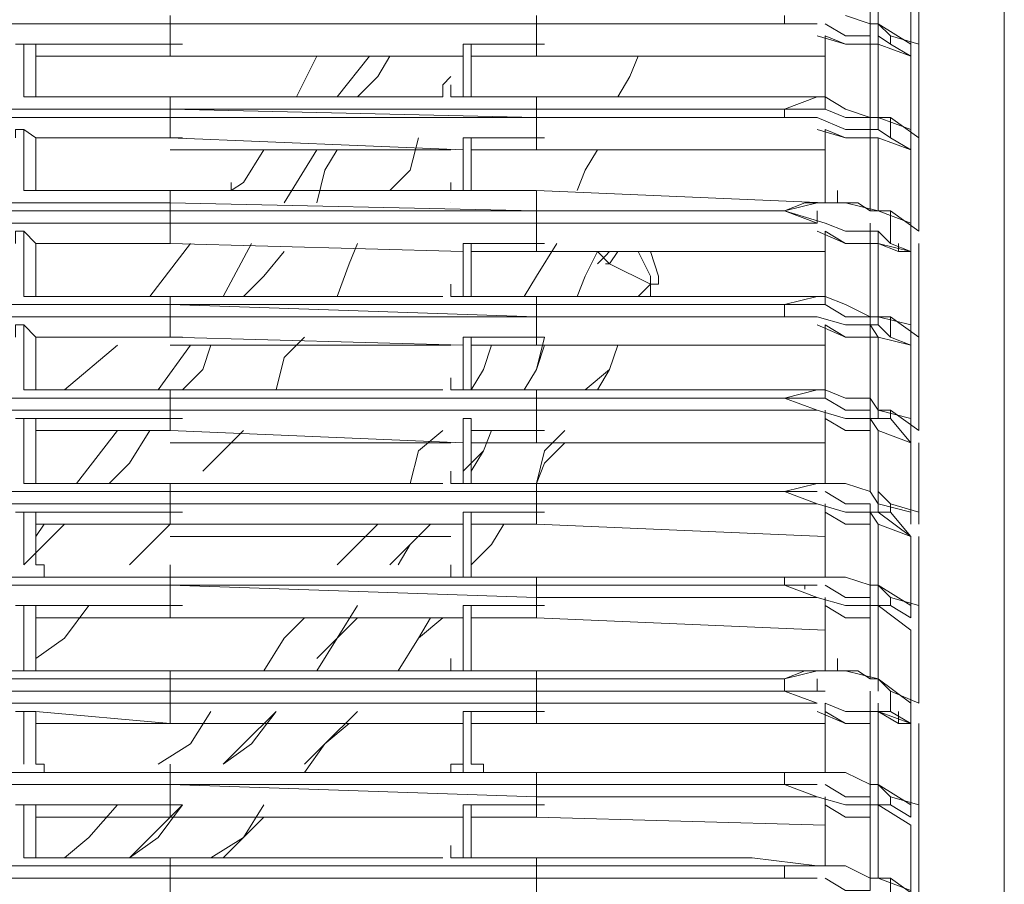
# Model space of a CAD drawing. Units: millimetres. Extents: x -132439 to 47875, y 661 to 109696.
# Drawn here: x 14036 to 14096, y 1812 to 1865 of the extents above; entities that cross this region are included whole.
import ezdxf

# ---------------------------------------------------------------- set-up
doc = ezdxf.new("R2010")
doc.units = ezdxf.units.MM
doc.header["$LTSCALE"] = 100

msp = doc.modelspace()

# ---------------------------------------------------------------- linework, layer by layer
at = {"color": 3, "linetype": 'Continuous', "lineweight": 20}
for points in [[(14088.889, 1781.849), (14095.813, 1778.634), (14095.813, 2044.964), (14088.889, 2041.997), (14088.889, 2037.545)], [(14086.169, 1865.185), (14087.653, 1864.691), (14087.653, 1869.142)], [(14087.653, 1864.691), (14088.147, 1864.691), (14088.147, 1868.4)], [(14090.62, 1868.4), (14090.62, 1863.454), (14088.889, 1863.949), (14088.889, 1863.454), (14090.125, 1862.713)], [(14090.125, 1863.454), (14090.125, 1867.906), (14090.125, 1867.906)], [(14090.125, 1867.906), (14090.125, 1863.949), (14090.125, 1863.949)], [(14045.119, 1865.185), (14045.119, 1864.691), (14045.119, 1864.691)], [(14067.375, 1865.185), (14067.375, 1864.691), (14067.375, 1864.691)], [(14082.459, 1865.185), (14082.459, 1864.691), (14084.438, 1864.691)], [(14087.653, 1864.691), (14087.653, 1865.185), (14087.653, 1865.185)], [(14045.119, 1864.691), (14027.314, 1864.691)], [(14045.119, 1864.691), (14027.314, 1864.691), (14027.314, 1864.691)], [(14067.375, 1864.691), (14045.119, 1864.691), (14045.119, 1862.713)], [(14045.119, 1864.691), (14067.375, 1864.691), (14067.375, 1864.691)], [(14084.932, 1862.713), (14067.375, 1862.713), (14067.375, 1864.691)], [(14084.438, 1864.691), (14067.375, 1864.691), (14067.375, 1864.691)], [(14084.438, 1864.691), (14082.459, 1864.691), (14067.375, 1864.691)], [(14087.653, 1863.949), (14086.169, 1863.949), (14084.932, 1864.691)], [(14087.653, 1863.949), (14087.653, 1864.691), (14087.653, 1864.691)], [(14088.889, 1863.949), (14088.147, 1864.691), (14088.147, 1864.691)], [(14088.147, 1863.949), (14088.147, 1864.691), (14088.147, 1864.691)], [(14090.125, 1863.454), (14088.147, 1864.691)], [(14087.653, 1863.454), (14086.169, 1863.454), (14084.438, 1863.949)], [(14088.147, 1863.454), (14086.169, 1863.454), (14084.438, 1863.949)], [(14084.932, 1860.24), (14084.932, 1863.949)], [(14087.653, 1863.454), (14086.169, 1863.454), (14084.932, 1863.949)], [(14087.653, 1863.454), (14087.653, 1863.949), (14087.653, 1863.949)], [(14088.147, 1863.454), (14088.147, 1863.949), (14088.147, 1863.949)], [(14088.147, 1863.949), (14088.889, 1863.454), (14088.889, 1863.454)], [(14090.125, 1863.454), (14090.125, 1863.949), (14090.125, 1863.949)], [(14035.722, 1863.454), (14036.217, 1863.454), (14036.958, 1863.454)], [(14036.958, 1863.454), (14036.958, 1860.24)], [(14036.958, 1863.454), (14041.41, 1863.454), (14045.861, 1863.454)], [(14062.182, 1860.24), (14062.924, 1860.24), (14062.924, 1863.454)], [(14062.924, 1860.24), (14062.924, 1863.454)], [(14062.924, 1863.454), (14063.418, 1863.454), (14063.418, 1863.454)], [(14062.924, 1863.454), (14062.924, 1860.24), (14062.924, 1860.24)], [(14063.418, 1863.454), (14063.418, 1860.24)], [(14063.418, 1863.454), (14065.891, 1863.454), (14067.869, 1863.454)], [(14086.169, 1859.498), (14087.653, 1859.003), (14087.653, 1863.454)], [(14087.653, 1859.003), (14088.147, 1859.003), (14088.147, 1863.454)], [(14090.125, 1862.713), (14090.125, 1863.454), (14090.125, 1863.454)], [(14090.125, 1862.713), (14090.125, 1863.454), (14090.125, 1863.454)], [(14090.125, 1862.713), (14090.125, 1863.454), (14090.125, 1863.454)], [(14090.125, 1862.713), (14090.125, 1863.454), (14090.125, 1863.454)], [(14090.62, 1862.713), (14090.62, 1863.454), (14090.62, 1863.454)], [(14045.119, 1862.713), (14036.958, 1862.713)], [(14062.924, 1862.713), (14045.119, 1862.713)], [(14062.182, 1862.713), (14053.279, 1862.713), (14045.119, 1862.713)], [(14054.021, 1862.713), (14052.785, 1860.24)], [(14055.258, 1860.24), (14057.236, 1862.713)], [(14056.494, 1860.24), (14057.731, 1861.476), (14058.472, 1862.713)], [(14067.375, 1862.713), (14063.418, 1862.713)], [(14084.932, 1862.713), (14067.375, 1862.713)], [(14072.321, 1860.24), (14073.063, 1861.476), (14073.557, 1862.713)], [(14090.62, 1862.713), (14090.62, 1857.767), (14088.889, 1859.003), (14088.889, 1857.767), (14090.125, 1857.025)], [(14090.125, 1858.261), (14090.125, 1862.713), (14090.125, 1862.218)], [(14090.125, 1862.218), (14090.125, 1862.713), (14090.125, 1862.713)], [(14090.125, 1858.261), (14090.125, 1862.218)], [(14061.687, 1860.24), (14061.687, 1860.981), (14062.182, 1861.476)], [(14062.182, 1860.24), (14062.182, 1860.981)], [(14062.924, 1860.24), (14062.924, 1860.981), (14062.924, 1860.981)], [(14027.314, 1860.24), (14027.314, 1859.498), (14045.119, 1859.498)], [(14037.453, 1860.24), (14036.217, 1860.24), (14036.217, 1860.24)], [(14037.453, 1860.24), (14036.958, 1860.24), (14036.958, 1860.24)], [(14045.119, 1860.24), (14037.453, 1860.24)], [(14045.119, 1860.24), (14045.119, 1859.498)], [(14045.119, 1859.498), (14045.119, 1860.24), (14045.119, 1860.24)], [(14061.687, 1860.24), (14060.204, 1860.24), (14058.967, 1860.24), (14057.236, 1860.24), (14055.258, 1860.24), (14052.785, 1860.24), (14050.807, 1860.24), (14047.592, 1860.24), (14045.119, 1860.24)], [(14064.16, 1860.24), (14062.182, 1860.24)], [(14064.16, 1860.24), (14063.418, 1860.24), (14063.418, 1860.24)], [(14067.375, 1860.24), (14064.16, 1860.24), (14064.16, 1860.24)], [(14067.375, 1860.24), (14067.375, 1859.498), (14082.459, 1859.498)], [(14084.438, 1860.24), (14080.481, 1860.24), (14076.772, 1860.24), (14072.321, 1860.24), (14067.375, 1860.24)], [(14082.459, 1859.498), (14084.438, 1860.24), (14084.932, 1860.24)], [(14084.932, 1860.24), (14086.169, 1859.498), (14086.169, 1859.498)], [(14084.932, 1860.24), (14084.932, 1859.498), (14084.932, 1859.498)], [(14045.119, 1859.498), (14027.314, 1859.498), (14027.314, 1859.498)], [(14036.217, 1859.498), (14035.722, 1859.498), (14034.98, 1859.498)], [(14045.119, 1859.498), (14067.375, 1859.498)], [(14045.119, 1859.003), (14045.119, 1859.498), (14067.375, 1859.003)], [(14067.375, 1859.498), (14067.375, 1859.003)], [(14084.932, 1859.498), (14083.696, 1859.498), (14082.459, 1859.498)], [(14082.459, 1859.498), (14082.459, 1859.003), (14084.438, 1859.003)], [(14087.653, 1859.003), (14086.169, 1859.003), (14084.932, 1859.498)], [(14087.653, 1859.003), (14087.653, 1859.498), (14087.653, 1859.498)], [(14088.147, 1859.003), (14088.147, 1859.498), (14088.147, 1859.498)], [(14045.119, 1859.003), (14027.314, 1859.003)], [(14067.375, 1859.003), (14045.119, 1859.003), (14045.119, 1857.767)], [(14084.932, 1857.025), (14067.375, 1857.025), (14067.375, 1859.003)], [(14084.438, 1859.003), (14067.375, 1859.003)], [(14084.438, 1859.003), (14082.459, 1859.003), (14067.375, 1859.003)], [(14088.147, 1858.261), (14086.169, 1858.261), (14084.438, 1859.003)], [(14087.653, 1858.261), (14087.653, 1859.003), (14087.653, 1859.003)], [(14088.147, 1858.261), (14088.147, 1859.003), (14088.147, 1859.003)], [(14088.889, 1859.003), (14088.147, 1859.003), (14088.147, 1859.003)], [(14090.125, 1858.261), (14088.147, 1859.003)], [(14035.722, 1857.767), (14035.722, 1858.261), (14036.217, 1858.261), (14036.958, 1857.767)], [(14087.653, 1857.767), (14086.169, 1857.767), (14084.438, 1858.261)], [(14084.932, 1853.81), (14084.932, 1858.261), (14084.932, 1858.261)], [(14087.653, 1857.767), (14086.169, 1857.767), (14084.932, 1858.261)], [(14087.653, 1857.767), (14087.653, 1858.261), (14087.653, 1858.261)], [(14088.147, 1858.261), (14088.889, 1857.767), (14088.889, 1857.767)], [(14090.125, 1857.767), (14090.125, 1858.261), (14090.125, 1858.261)], [(14045.119, 1857.767), (14036.958, 1857.767)], [(14036.958, 1857.767), (14036.958, 1854.552)], [(14036.958, 1857.767), (14041.41, 1857.767), (14045.861, 1857.767)], [(14062.924, 1857.025), (14045.119, 1857.767)], [(14058.472, 1854.552), (14059.709, 1855.788), (14060.204, 1857.767)], [(14062.924, 1854.552), (14062.924, 1857.767)], [(14062.924, 1857.767), (14063.418, 1857.767), (14063.418, 1857.767)], [(14062.924, 1857.767), (14062.924, 1854.552)], [(14062.924, 1854.552), (14062.924, 1857.767), (14062.924, 1857.767)], [(14063.418, 1857.767), (14063.418, 1854.552)], [(14063.418, 1857.767), (14065.891, 1857.767), (14067.869, 1857.767)], [(14087.653, 1853.316), (14087.653, 1857.767)], [(14087.653, 1853.316), (14088.147, 1853.316), (14088.147, 1857.767)], [(14090.125, 1857.025), (14090.125, 1857.767), (14090.125, 1857.767)], [(14090.125, 1857.025), (14090.125, 1857.767), (14090.125, 1857.767)], [(14090.125, 1857.025), (14090.125, 1857.767), (14090.125, 1857.767)], [(14090.125, 1857.025), (14090.125, 1857.767), (14090.125, 1857.767)], [(14090.62, 1857.025), (14090.62, 1857.767), (14090.62, 1857.767)], [(14062.182, 1857.025), (14053.279, 1857.025), (14045.119, 1857.025)], [(14050.807, 1857.025), (14049.57, 1855.047), (14048.828, 1854.552)], [(14052.043, 1853.81), (14054.021, 1857.025)], [(14054.021, 1853.81), (14054.516, 1855.788), (14055.258, 1857.025)], [(14067.375, 1857.025), (14063.418, 1857.025)], [(14084.932, 1857.025), (14067.375, 1857.025)], [(14069.848, 1854.552), (14070.342, 1855.788), (14071.084, 1857.025)], [(14090.62, 1857.025), (14090.62, 1852.079), (14088.889, 1853.316), (14088.889, 1851.337), (14090.125, 1850.843)], [(14090.125, 1852.574), (14090.125, 1857.025), (14090.125, 1857.025)], [(14090.125, 1857.025), (14090.125, 1852.574), (14090.125, 1852.574)], [(14048.828, 1854.552), (14048.828, 1855.047)], [(14062.182, 1854.552), (14062.182, 1855.047)], [(14062.924, 1854.552), (14062.924, 1855.047), (14062.924, 1855.047)], [(14027.314, 1854.552), (14027.314, 1853.81), (14045.119, 1853.81)], [(14037.453, 1854.552), (14036.217, 1854.552), (14036.217, 1854.552)], [(14036.958, 1854.552), (14037.453, 1854.552), (14037.453, 1854.552)], [(14045.119, 1854.552), (14037.453, 1854.552)], [(14045.119, 1854.552), (14045.119, 1853.81), (14045.119, 1853.81)], [(14062.182, 1854.552), (14060.204, 1854.552), (14058.967, 1854.552), (14057.236, 1854.552), (14055.258, 1854.552), (14052.785, 1854.552), (14050.807, 1854.552), (14047.592, 1854.552), (14045.119, 1854.552)], [(14064.16, 1854.552), (14062.182, 1854.552)], [(14062.182, 1854.552), (14062.924, 1854.552)], [(14064.16, 1854.552), (14063.418, 1854.552), (14063.418, 1854.552)], [(14067.375, 1854.552), (14064.16, 1854.552)], [(14067.375, 1854.552), (14067.375, 1853.316), (14082.459, 1853.316), (14083.696, 1853.81), (14085.674, 1853.81)], [(14067.375, 1854.552), (14084.932, 1853.81), (14085.674, 1853.81)], [(14085.674, 1853.81), (14085.674, 1854.552), (14085.674, 1854.552)], [(14036.958, 1853.81), (14035.722, 1853.81), (14034.98, 1853.81)], [(14045.119, 1853.81), (14067.375, 1853.316)], [(14045.119, 1853.81), (14045.119, 1853.316), (14067.375, 1853.316)], [(14082.459, 1853.316), (14084.438, 1853.81), (14084.932, 1853.81), (14086.169, 1853.81)], [(14085.674, 1853.81), (14086.911, 1853.81), (14087.653, 1853.316)], [(14086.169, 1853.81), (14088.147, 1853.316), (14088.147, 1853.316)], [(14087.653, 1853.316), (14087.653, 1853.81), (14087.653, 1853.81)], [(14088.147, 1853.316), (14088.147, 1853.81), (14088.147, 1853.81)], [(14045.119, 1853.316), (14027.314, 1853.316)], [(14045.119, 1853.316), (14045.119, 1852.574)], [(14067.375, 1853.316), (14082.459, 1853.316), (14082.459, 1853.316)], [(14067.375, 1853.316), (14067.375, 1852.574)], [(14084.438, 1852.574), (14082.459, 1853.316)], [(14082.459, 1853.316), (14084.932, 1852.574)], [(14084.438, 1852.574), (14084.438, 1853.316), (14084.438, 1853.316)], [(14088.889, 1853.316), (14088.147, 1853.316)], [(14090.125, 1852.574), (14088.147, 1853.316), (14088.147, 1853.316)], [(14090.125, 1852.574), (14090.125, 1853.316)], [(14045.119, 1852.574), (14027.314, 1852.574)], [(14067.375, 1852.574), (14045.119, 1852.574), (14045.119, 1851.337)], [(14084.932, 1850.843), (14067.375, 1850.843), (14067.375, 1852.574)], [(14084.438, 1852.574), (14067.375, 1852.574), (14067.375, 1852.574)], [(14088.147, 1852.079), (14086.169, 1852.079), (14084.932, 1852.574)], [(14087.653, 1852.079), (14087.653, 1852.574), (14087.653, 1852.574)], [(14090.125, 1852.079), (14090.125, 1852.574), (14090.125, 1852.574)], [(14090.125, 1852.079), (14090.125, 1852.574), (14090.125, 1852.574)], [(14035.722, 1851.337), (14035.722, 1852.079), (14036.217, 1852.079), (14036.958, 1851.337)], [(14087.653, 1851.337), (14086.169, 1851.337), (14084.438, 1852.079)], [(14084.932, 1848.122), (14084.932, 1852.079)], [(14087.653, 1851.337), (14086.169, 1851.337), (14084.932, 1852.079)], [(14087.653, 1851.337), (14087.653, 1852.079), (14087.653, 1852.079)], [(14088.147, 1851.337), (14088.147, 1852.079), (14088.147, 1852.079)], [(14088.147, 1852.079), (14088.889, 1851.337)], [(14090.125, 1851.337), (14090.125, 1852.079), (14090.125, 1852.079)], [(14090.125, 1851.337), (14090.125, 1852.079), (14090.125, 1852.079)], [(14090.125, 1851.337), (14090.125, 1852.079), (14090.125, 1852.079)], [(14045.119, 1851.337), (14036.958, 1851.337)], [(14036.958, 1851.337), (14036.958, 1848.122)], [(14036.958, 1851.337), (14045.119, 1851.337), (14045.119, 1851.337)], [(14043.882, 1848.122), (14046.355, 1851.337)], [(14062.924, 1850.843), (14045.119, 1851.337), (14045.119, 1851.337)], [(14062.924, 1850.843), (14045.119, 1851.337), (14045.119, 1851.337)], [(14048.334, 1848.122), (14050.065, 1851.337)], [(14055.258, 1848.122), (14056, 1850.101), (14056.494, 1851.337)], [(14062.182, 1848.122), (14062.924, 1848.122), (14062.924, 1851.337)], [(14062.924, 1848.122), (14062.924, 1851.337)], [(14062.924, 1851.337), (14063.418, 1851.337), (14063.418, 1851.337)], [(14062.924, 1851.337), (14062.924, 1848.122), (14062.924, 1848.122)], [(14063.418, 1851.337), (14063.418, 1848.122)], [(14063.418, 1851.337), (14065.891, 1851.337), (14067.869, 1851.337)], [(14066.633, 1848.122), (14067.375, 1849.359), (14068.611, 1851.337)], [(14086.169, 1847.628), (14087.653, 1846.886), (14087.653, 1851.337)], [(14087.653, 1846.886), (14088.147, 1846.886), (14088.147, 1851.337)], [(14089.384, 1850.843), (14089.384, 1851.337), (14089.384, 1851.337)], [(14090.125, 1850.843), (14090.125, 1851.337)], [(14090.62, 1850.843), (14090.62, 1850.595), (14090.62, 1851.337)], [(14049.57, 1848.122), (14050.807, 1849.359), (14052.043, 1850.843)], [(14067.375, 1850.843), (14063.418, 1850.843)], [(14084.932, 1850.843), (14067.375, 1850.843)], [(14069.848, 1848.122), (14070.342, 1849.359), (14071.084, 1850.843)], [(14069.848, 1848.122), (14070.342, 1849.359), (14071.084, 1850.843)], [(14071.826, 1850.101), (14071.084, 1850.843), (14071.084, 1850.843)], [(14071.826, 1850.843), (14071.579, 1850.595), (14071.084, 1850.101)], [(14072.321, 1850.843), (14071.826, 1850.101), (14071.579, 1850.101)], [(14074.299, 1848.864), (14074.299, 1849.359), (14073.557, 1850.843)], [(14074.794, 1848.864), (14074.794, 1849.359), (14074.299, 1850.843)], [(14090.62, 1850.843), (14090.62, 1845.65), (14088.889, 1846.886), (14088.889, 1845.65), (14090.125, 1845.155)], [(14090.125, 1850.843), (14090.125, 1846.391), (14090.125, 1846.391)], [(14090.125, 1846.391), (14090.125, 1850.843)], [(14074.299, 1848.864), (14071.826, 1850.101), (14071.826, 1850.101)], [(14062.182, 1848.122), (14062.182, 1848.864), (14062.182, 1848.864)], [(14062.924, 1848.122), (14062.924, 1848.864)], [(14073.557, 1848.122), (14074.299, 1848.864), (14074.299, 1848.864)], [(14073.557, 1848.122), (14074.299, 1848.122), (14074.299, 1848.864)], [(14074.794, 1848.864), (14074.299, 1848.864), (14074.299, 1848.864)], [(14027.314, 1848.122), (14027.314, 1847.628), (14045.119, 1847.628)], [(14037.453, 1848.122), (14036.217, 1848.122), (14036.217, 1848.122)], [(14037.453, 1848.122), (14036.958, 1848.122), (14036.958, 1848.122)], [(14045.119, 1848.122), (14037.453, 1848.122)], [(14045.119, 1848.122), (14045.119, 1847.628)], [(14045.119, 1847.628), (14045.119, 1848.122), (14045.119, 1848.122)], [(14061.687, 1848.122), (14060.204, 1848.122), (14058.967, 1848.122), (14057.236, 1848.122), (14055.258, 1848.122), (14052.785, 1848.122), (14050.807, 1848.122), (14047.592, 1848.122), (14045.119, 1848.122)], [(14064.16, 1848.122), (14062.182, 1848.122)], [(14064.16, 1848.122), (14063.418, 1848.122), (14063.418, 1848.122)], [(14067.375, 1848.122), (14064.16, 1848.122), (14064.16, 1848.122)], [(14067.375, 1848.122), (14067.375, 1847.628), (14082.459, 1847.628)], [(14084.438, 1848.122), (14080.481, 1848.122), (14076.772, 1848.122), (14072.321, 1848.122), (14067.375, 1848.122)], [(14082.459, 1847.628), (14084.438, 1848.122), (14084.932, 1848.122)], [(14084.932, 1848.122), (14086.169, 1847.628), (14086.169, 1847.628)], [(14084.932, 1848.122), (14084.932, 1847.628), (14084.932, 1847.628)], [(14045.119, 1847.628), (14027.314, 1847.628), (14027.314, 1847.628)], [(14036.217, 1847.628), (14035.722, 1847.628), (14034.98, 1847.628)], [(14045.119, 1847.628), (14067.375, 1847.628)], [(14045.119, 1846.886), (14045.119, 1847.628), (14067.375, 1846.886)], [(14067.375, 1847.628), (14067.375, 1846.886)], [(14084.932, 1847.628), (14083.696, 1847.628), (14082.459, 1847.628)], [(14082.459, 1847.628), (14082.459, 1846.886), (14084.438, 1846.886)], [(14087.653, 1846.886), (14086.169, 1846.886), (14084.932, 1847.628)], [(14087.653, 1846.886), (14087.653, 1847.628), (14087.653, 1847.628)], [(14088.147, 1846.886), (14088.147, 1847.628), (14088.147, 1847.628)], [(14045.119, 1846.886), (14027.314, 1846.886)], [(14067.375, 1846.886), (14045.119, 1846.886), (14045.119, 1845.65)], [(14084.932, 1845.155), (14067.375, 1845.155), (14067.375, 1846.886)], [(14084.438, 1846.886), (14067.375, 1846.886), (14067.375, 1846.886)], [(14084.438, 1846.886), (14082.459, 1846.886), (14067.375, 1846.886)], [(14088.147, 1846.391), (14086.169, 1846.391), (14084.438, 1846.886)], [(14087.653, 1846.391), (14087.653, 1846.886), (14087.653, 1846.886)], [(14088.147, 1846.391), (14088.147, 1846.886), (14088.147, 1846.886)], [(14088.889, 1846.886), (14088.147, 1846.886), (14088.147, 1846.886)], [(14090.125, 1846.391), (14088.147, 1846.886)], [(14035.722, 1845.65), (14035.722, 1846.391), (14036.217, 1846.391), (14036.958, 1845.65)], [(14087.653, 1845.65), (14086.169, 1845.65), (14084.438, 1846.391)], [(14084.932, 1842.435), (14084.932, 1846.391)], [(14087.653, 1845.65), (14086.169, 1845.65), (14084.932, 1846.391)], [(14087.653, 1845.65), (14087.653, 1846.391), (14087.653, 1846.391)], [(14087.653, 1846.391), (14088.147, 1845.65), (14087.653, 1845.65)], [(14088.147, 1846.391), (14088.889, 1845.65), (14088.889, 1845.65)], [(14090.125, 1845.65), (14090.125, 1846.391), (14090.125, 1846.391)], [(14045.119, 1845.65), (14036.958, 1845.65)], [(14036.958, 1845.65), (14036.958, 1842.435)], [(14036.958, 1845.65), (14041.41, 1845.65), (14045.861, 1845.65)], [(14062.924, 1845.155), (14045.119, 1845.65)], [(14051.548, 1842.435), (14052.043, 1844.413), (14053.279, 1845.65)], [(14062.182, 1842.435), (14062.924, 1842.435), (14062.924, 1845.65)], [(14062.924, 1842.435), (14062.924, 1845.65)], [(14062.924, 1845.65), (14063.418, 1845.65), (14063.418, 1845.65)], [(14062.924, 1845.65), (14062.924, 1842.435), (14062.924, 1842.435)], [(14063.418, 1845.65), (14063.418, 1842.435)], [(14063.418, 1845.65), (14065.891, 1845.65), (14067.869, 1845.65)], [(14066.633, 1842.435), (14067.375, 1843.671), (14067.869, 1845.65)], [(14086.169, 1841.94), (14087.653, 1841.94), (14087.653, 1845.65)], [(14087.653, 1841.94), (14088.147, 1841.198), (14088.147, 1845.65)], [(14090.125, 1845.155), (14090.125, 1845.65), (14090.125, 1845.65)], [(14090.125, 1845.155), (14090.125, 1845.65), (14090.125, 1845.65)], [(14090.125, 1845.155), (14090.125, 1845.65), (14090.125, 1845.65)], [(14090.125, 1845.155), (14090.125, 1845.65), (14090.125, 1845.65)], [(14090.62, 1845.155), (14090.62, 1845.65), (14090.62, 1845.65)], [(14038.689, 1842.435), (14041.904, 1845.155)], [(14044.377, 1842.435), (14046.355, 1845.155)], [(14062.182, 1845.155), (14053.279, 1845.155), (14045.119, 1845.155)], [(14045.861, 1842.435), (14047.097, 1843.671), (14047.592, 1845.155)], [(14067.375, 1845.155), (14063.418, 1845.155)], [(14063.418, 1842.435), (14064.16, 1843.671), (14064.655, 1845.155)], [(14066.633, 1842.435), (14067.375, 1843.671), (14067.869, 1845.155)], [(14084.932, 1845.155), (14067.375, 1845.155)], [(14070.342, 1842.435), (14071.826, 1843.671), (14072.321, 1845.155)], [(14071.084, 1842.435), (14071.826, 1843.671), (14072.321, 1845.155)], [(14090.62, 1845.155), (14090.62, 1839.962), (14088.889, 1841.198), (14088.889, 1840.704), (14090.125, 1839.22)], [(14090.125, 1840.704), (14090.125, 1845.155), (14090.125, 1845.155)], [(14090.125, 1845.155), (14090.125, 1840.704), (14090.125, 1840.704)], [(14062.182, 1842.435), (14062.182, 1843.177), (14062.182, 1843.177)], [(14062.924, 1842.435), (14062.924, 1843.177), (14062.924, 1843.177)], [(14027.314, 1842.435), (14027.314, 1841.94), (14045.119, 1841.94)], [(14037.453, 1842.435), (14036.217, 1842.435), (14036.217, 1842.435)], [(14037.453, 1842.435), (14036.958, 1842.435), (14036.958, 1842.435)], [(14045.119, 1842.435), (14037.453, 1842.435)], [(14045.119, 1842.435), (14045.119, 1841.94)], [(14045.119, 1841.94), (14045.119, 1842.435), (14045.119, 1842.435)], [(14061.687, 1842.435), (14060.204, 1842.435), (14058.967, 1842.435), (14057.236, 1842.435), (14055.258, 1842.435), (14052.785, 1842.435), (14050.807, 1842.435), (14047.592, 1842.435), (14045.119, 1842.435)], [(14064.16, 1842.435), (14062.182, 1842.435)], [(14064.16, 1842.435), (14063.418, 1842.435), (14063.418, 1842.435)], [(14067.375, 1842.435), (14064.16, 1842.435), (14064.16, 1842.435)], [(14067.375, 1842.435), (14067.375, 1841.94), (14082.459, 1841.94)], [(14067.375, 1841.94), (14067.375, 1842.435), (14067.375, 1842.435)], [(14084.438, 1842.435), (14080.481, 1842.435), (14076.772, 1842.435), (14072.321, 1842.435), (14067.375, 1842.435)], [(14082.459, 1841.94), (14084.438, 1842.435), (14084.932, 1842.435)], [(14084.932, 1842.435), (14086.169, 1841.94), (14086.169, 1841.94)], [(14084.932, 1842.435), (14084.932, 1841.94), (14084.932, 1841.94)], [(14045.119, 1841.94), (14027.314, 1841.94), (14027.314, 1841.94)], [(14036.217, 1841.94), (14035.722, 1841.94), (14034.98, 1841.94)], [(14045.119, 1841.94), (14067.375, 1841.94)], [(14045.119, 1841.198), (14045.119, 1841.94), (14067.375, 1841.94)], [(14084.438, 1841.198), (14082.459, 1841.94), (14067.375, 1841.94), (14067.375, 1841.198)], [(14084.932, 1841.94), (14083.696, 1841.94), (14082.459, 1841.94)], [(14082.459, 1841.94), (14084.438, 1841.198), (14084.438, 1841.198)], [(14087.653, 1841.198), (14086.169, 1841.198), (14084.932, 1841.94)], [(14087.653, 1841.198), (14087.653, 1841.94), (14087.653, 1841.94)], [(14088.147, 1841.198), (14088.147, 1841.94), (14088.147, 1841.94)], [(14045.119, 1841.198), (14027.314, 1841.198)], [(14067.375, 1841.198), (14045.119, 1841.198), (14045.119, 1839.962)], [(14084.932, 1839.22), (14067.375, 1839.22), (14067.375, 1841.198)], [(14084.438, 1841.198), (14067.375, 1841.198), (14067.375, 1841.198)], [(14087.653, 1840.704), (14086.169, 1840.704), (14084.438, 1841.198)], [(14088.147, 1840.704), (14086.169, 1840.704), (14084.438, 1841.198)], [(14084.932, 1836.747), (14084.932, 1841.198)], [(14087.653, 1840.704), (14087.653, 1841.198), (14087.653, 1841.198)], [(14087.653, 1840.704), (14087.653, 1841.198), (14087.653, 1841.198)], [(14088.147, 1840.704), (14088.147, 1841.198), (14088.147, 1841.198)], [(14088.889, 1841.198), (14088.147, 1841.198), (14088.147, 1841.198)], [(14090.125, 1840.704), (14088.147, 1841.198)], [(14035.722, 1840.704), (14036.217, 1840.704), (14036.958, 1840.704)], [(14036.958, 1840.704), (14036.958, 1836.747)], [(14036.958, 1840.704), (14041.41, 1840.704), (14045.861, 1840.704)], [(14062.182, 1836.747), (14062.924, 1836.747), (14062.924, 1840.704)], [(14062.924, 1839.962), (14062.924, 1840.704), (14063.418, 1840.704), (14063.418, 1839.962)], [(14062.924, 1840.704), (14062.924, 1836.747), (14062.924, 1836.747)], [(14087.653, 1839.962), (14086.169, 1839.962), (14084.932, 1840.704)], [(14086.169, 1836.747), (14087.653, 1836.253), (14087.653, 1840.704)], [(14088.147, 1840.704), (14088.889, 1840.704), (14088.889, 1840.704)], [(14090.125, 1839.962), (14090.125, 1840.704), (14090.125, 1840.704)], [(14090.125, 1839.962), (14090.125, 1840.704), (14090.125, 1840.457)], [(14090.125, 1839.962), (14090.125, 1840.704), (14090.125, 1840.704)], [(14090.62, 1839.962), (14090.62, 1840.704), (14090.62, 1840.704)], [(14045.119, 1839.962), (14036.958, 1839.962)], [(14039.431, 1836.747), (14041.904, 1839.962)], [(14041.41, 1836.747), (14042.646, 1837.984), (14043.882, 1839.962)], [(14062.924, 1839.22), (14045.119, 1839.962)], [(14047.097, 1837.489), (14048.334, 1838.726), (14049.57, 1839.962)], [(14059.709, 1836.747), (14060.204, 1838.726), (14061.687, 1839.962)], [(14062.924, 1836.747), (14062.924, 1839.962)], [(14062.924, 1837.489), (14064.16, 1838.726), (14064.655, 1839.962)], [(14063.418, 1839.962), (14063.418, 1836.747)], [(14063.418, 1839.962), (14065.891, 1839.962), (14067.869, 1839.962)], [(14063.418, 1837.489), (14064.16, 1838.726), (14064.655, 1839.962)], [(14067.375, 1836.747), (14067.869, 1838.726), (14069.106, 1839.962)], [(14087.653, 1836.253), (14088.147, 1835.511), (14088.147, 1839.962)], [(14090.125, 1839.22), (14090.125, 1839.962), (14090.125, 1839.962)], [(14090.125, 1839.22), (14090.125, 1839.962), (14090.125, 1839.962)], [(14062.182, 1839.22), (14053.279, 1839.22), (14045.119, 1839.22)], [(14067.375, 1839.22), (14063.418, 1839.22)], [(14084.932, 1839.22), (14067.375, 1839.22)], [(14067.375, 1836.747), (14067.869, 1837.984), (14069.106, 1839.22)], [(14090.62, 1839.22), (14090.62, 1835.016), (14088.889, 1835.511), (14088.889, 1835.016), (14090.125, 1833.532)], [(14090.125, 1835.016), (14090.125, 1839.22), (14090.125, 1839.22)], [(14090.125, 1839.22), (14090.125, 1835.016), (14090.125, 1835.016)], [(14062.182, 1836.747), (14062.182, 1837.489), (14062.182, 1837.489)], [(14062.924, 1836.747), (14062.924, 1837.489), (14062.924, 1837.489)], [(14084.932, 1836.747), (14084.932, 1837.489), (14084.932, 1837.489)], [(14027.314, 1836.747), (14027.314, 1836.253), (14045.119, 1836.253)], [(14037.453, 1836.747), (14036.217, 1836.747), (14036.217, 1836.747)], [(14037.453, 1836.747), (14036.958, 1836.747), (14036.958, 1836.747)], [(14045.119, 1836.747), (14037.453, 1836.747)], [(14045.119, 1836.747), (14045.119, 1836.253)], [(14045.119, 1836.253), (14045.119, 1836.747), (14045.119, 1836.747)], [(14061.687, 1836.747), (14060.204, 1836.747), (14058.967, 1836.747), (14057.236, 1836.747), (14055.258, 1836.747), (14052.785, 1836.747), (14050.807, 1836.747), (14047.592, 1836.747), (14045.119, 1836.747)], [(14064.16, 1836.747), (14062.182, 1836.747)], [(14064.16, 1836.747), (14063.418, 1836.747), (14063.418, 1836.747)], [(14067.375, 1836.747), (14064.16, 1836.747), (14064.16, 1836.747)], [(14067.375, 1836.747), (14067.375, 1836.253), (14082.459, 1836.253)], [(14067.375, 1836.253), (14067.375, 1836.747), (14067.375, 1836.747)], [(14084.438, 1836.747), (14080.481, 1836.747), (14076.772, 1836.747), (14072.321, 1836.747), (14067.375, 1836.747)], [(14082.459, 1836.253), (14084.438, 1836.747), (14084.932, 1836.747)], [(14084.932, 1836.747), (14083.696, 1836.747), (14082.459, 1836.747)], [(14084.932, 1836.747), (14086.169, 1836.747), (14086.169, 1836.747)], [(14087.653, 1836.253), (14087.653, 1836.747), (14087.653, 1836.747)], [(14045.119, 1836.253), (14027.314, 1836.253), (14027.314, 1836.253)], [(14036.217, 1836.253), (14035.722, 1836.253), (14034.98, 1836.253)], [(14045.119, 1836.253), (14067.375, 1836.253)], [(14045.119, 1835.511), (14045.119, 1836.253), (14067.375, 1836.253)], [(14084.438, 1835.511), (14082.459, 1836.253), (14067.375, 1836.253), (14067.375, 1835.511)], [(14082.459, 1836.253), (14084.438, 1836.253), (14084.438, 1836.253)], [(14087.653, 1835.511), (14086.169, 1835.511), (14084.932, 1836.253)], [(14088.889, 1835.511), (14088.147, 1836.253), (14088.147, 1836.253)], [(14088.147, 1835.511), (14088.147, 1836.253), (14088.147, 1836.253)], [(14045.119, 1835.511), (14027.314, 1835.511)], [(14067.375, 1835.511), (14045.119, 1835.511), (14045.119, 1834.274)], [(14084.932, 1833.532), (14067.375, 1834.274), (14067.375, 1835.511)], [(14084.438, 1835.511), (14067.375, 1835.511), (14067.375, 1835.511)], [(14087.653, 1835.016), (14086.169, 1835.016), (14084.438, 1835.511)], [(14088.147, 1835.016), (14086.169, 1835.016), (14084.438, 1835.511)], [(14084.932, 1831.06), (14084.932, 1835.511)], [(14087.653, 1835.016), (14087.653, 1835.511), (14087.653, 1835.511)], [(14087.653, 1835.016), (14087.653, 1835.511), (14087.653, 1835.511)], [(14088.147, 1835.016), (14088.147, 1835.511), (14088.147, 1835.511)], [(14090.125, 1835.016), (14088.147, 1835.511)], [(14035.722, 1835.016), (14036.217, 1835.016), (14036.958, 1835.016)], [(14036.958, 1835.016), (14036.958, 1831.801)], [(14036.958, 1835.016), (14041.41, 1835.016), (14045.861, 1835.016)], [(14062.182, 1831.06), (14062.924, 1831.06), (14062.924, 1835.016)], [(14062.924, 1831.06), (14062.924, 1835.016)], [(14062.924, 1835.016), (14063.418, 1835.016), (14063.418, 1835.016)], [(14062.924, 1835.016), (14062.924, 1831.06), (14062.924, 1831.06)], [(14063.418, 1835.016), (14063.418, 1831.06)], [(14063.418, 1835.016), (14065.891, 1835.016), (14067.869, 1835.016)], [(14087.653, 1834.274), (14086.169, 1834.274), (14084.932, 1835.016)], [(14086.169, 1831.06), (14087.653, 1830.565), (14087.653, 1835.016)], [(14088.147, 1835.016), (14088.889, 1835.016), (14088.889, 1835.016)], [(14090.125, 1834.274), (14090.125, 1835.016), (14090.125, 1835.016)], [(14090.125, 1834.274), (14090.125, 1835.016), (14090.125, 1835.016)], [(14090.125, 1834.274), (14090.125, 1835.016), (14090.125, 1835.016)], [(14090.125, 1834.274), (14090.125, 1835.016), (14090.125, 1834.769)], [(14090.125, 1834.274), (14090.125, 1835.016), (14090.125, 1835.016)], [(14090.62, 1834.274), (14090.62, 1835.016), (14090.62, 1835.016)], [(14036.217, 1831.801), (14037.453, 1833.038), (14038.689, 1834.274)], [(14045.119, 1834.274), (14036.958, 1834.274)], [(14036.958, 1833.532), (14037.453, 1834.274)], [(14042.646, 1831.801), (14043.882, 1833.038), (14045.119, 1834.274)], [(14062.924, 1834.274), (14045.119, 1834.274)], [(14055.258, 1831.801), (14056.494, 1833.038), (14057.731, 1834.274)], [(14058.472, 1831.801), (14059.709, 1833.038), (14060.945, 1834.274)], [(14058.967, 1831.801), (14059.709, 1833.038), (14060.945, 1834.274)], [(14067.375, 1834.274), (14063.418, 1834.274)], [(14063.418, 1831.801), (14064.655, 1833.038), (14065.397, 1834.274)], [(14063.418, 1831.801), (14064.655, 1833.038), (14065.397, 1834.274)], [(14084.932, 1833.532), (14067.375, 1834.274)], [(14087.653, 1830.565), (14088.147, 1830.565), (14088.147, 1834.274)], [(14062.182, 1833.532), (14053.279, 1833.532), (14045.119, 1833.532)], [(14090.62, 1833.532), (14090.62, 1829.329), (14088.889, 1829.823), (14088.889, 1829.329), (14090.125, 1828.587)], [(14090.125, 1829.329), (14090.125, 1833.532), (14090.125, 1833.532)], [(14090.125, 1833.532), (14090.125, 1829.329), (14090.125, 1829.329)], [(14037.453, 1831.06), (14037.453, 1831.801), (14036.958, 1831.801)], [(14045.119, 1831.06), (14045.119, 1831.801)], [(14062.182, 1831.06), (14062.182, 1831.801)], [(14062.924, 1831.06), (14062.924, 1831.801), (14062.924, 1831.801)], [(14084.932, 1831.06), (14084.932, 1831.801), (14084.932, 1831.801)], [(14027.314, 1831.06), (14045.119, 1831.06), (14045.119, 1831.06)], [(14037.453, 1831.06), (14036.217, 1831.06), (14036.217, 1831.06)], [(14045.119, 1831.06), (14037.453, 1831.06)], [(14045.119, 1831.06), (14067.375, 1831.06)], [(14045.119, 1831.06), (14045.119, 1830.565), (14045.119, 1830.565)], [(14061.687, 1831.06), (14060.204, 1831.06), (14058.967, 1831.06), (14057.236, 1831.06), (14055.258, 1831.06), (14052.785, 1831.06), (14050.807, 1831.06), (14047.592, 1831.06), (14045.119, 1831.06)], [(14064.16, 1831.06), (14062.182, 1831.06)], [(14064.16, 1831.06), (14063.418, 1831.06), (14063.418, 1831.06)], [(14067.375, 1831.06), (14064.16, 1831.06), (14064.16, 1831.06)], [(14067.375, 1831.06), (14082.459, 1831.06), (14082.459, 1831.06)], [(14067.375, 1831.06), (14067.375, 1830.565), (14067.375, 1830.565)], [(14084.438, 1831.06), (14080.481, 1831.06), (14076.772, 1831.06), (14072.321, 1831.06), (14067.375, 1831.06)], [(14082.459, 1831.06), (14084.438, 1831.06), (14084.932, 1831.06)], [(14084.932, 1831.06), (14083.696, 1831.06), (14082.459, 1831.06)], [(14082.459, 1831.06), (14082.459, 1830.565), (14084.438, 1830.565)], [(14084.932, 1831.06), (14086.169, 1831.06), (14086.169, 1831.06)], [(14087.653, 1830.565), (14087.653, 1831.06), (14087.653, 1831.06)], [(14045.119, 1830.565), (14027.314, 1830.565)], [(14045.119, 1830.565), (14027.314, 1830.565)], [(14036.217, 1830.565), (14035.722, 1830.565), (14034.98, 1830.565)], [(14067.375, 1829.823), (14045.119, 1830.565), (14045.119, 1828.587)], [(14045.119, 1830.565), (14067.375, 1830.565), (14067.375, 1830.565)], [(14084.438, 1829.823), (14082.459, 1830.565), (14067.375, 1830.565), (14067.375, 1829.823)], [(14087.653, 1829.823), (14086.169, 1829.823), (14084.932, 1830.565)], [(14087.653, 1829.823), (14087.653, 1830.565), (14087.653, 1830.565)], [(14088.889, 1829.823), (14088.147, 1830.565), (14088.147, 1830.565)], [(14088.147, 1829.823), (14088.147, 1830.565), (14088.147, 1830.565)], [(14090.125, 1829.329), (14088.147, 1830.565)], [(14084.932, 1827.845), (14067.375, 1828.587), (14067.375, 1829.823)], [(14084.438, 1829.823), (14067.375, 1829.823)], [(14087.653, 1829.329), (14086.169, 1829.329), (14084.438, 1829.823)], [(14088.147, 1829.329), (14086.169, 1829.329), (14084.438, 1829.823)], [(14084.932, 1825.372), (14084.932, 1829.823), (14084.932, 1829.823)], [(14087.653, 1829.329), (14087.653, 1829.823), (14087.653, 1829.823)], [(14088.147, 1829.329), (14088.147, 1829.823), (14088.147, 1829.823)], [(14090.125, 1829.329), (14090.125, 1829.823), (14090.125, 1829.823)], [(14035.722, 1829.329), (14036.217, 1829.329), (14036.958, 1829.329)], [(14036.217, 1829.329), (14036.217, 1825.372)], [(14036.217, 1829.329), (14036.217, 1825.372), (14036.217, 1825.372)], [(14036.958, 1829.329), (14036.958, 1825.372)], [(14036.958, 1829.329), (14041.41, 1829.329), (14045.861, 1829.329)], [(14036.958, 1826.114), (14038.689, 1827.35), (14040.173, 1829.329)], [(14054.021, 1826.114), (14055.258, 1827.35), (14056.494, 1829.329)], [(14062.924, 1825.372), (14062.924, 1829.329)], [(14062.924, 1829.329), (14063.418, 1829.329), (14063.418, 1829.329)], [(14062.924, 1829.329), (14062.924, 1825.372), (14062.924, 1825.372)], [(14062.924, 1825.372), (14062.924, 1829.329)], [(14063.418, 1829.329), (14063.418, 1825.372)], [(14063.418, 1829.329), (14065.891, 1829.329), (14067.869, 1829.329)], [(14087.653, 1828.587), (14086.169, 1828.587), (14084.932, 1829.329)], [(14087.653, 1824.877), (14087.653, 1829.329)], [(14087.653, 1824.877), (14088.147, 1824.877), (14088.147, 1829.329)], [(14088.147, 1829.329), (14088.889, 1829.329), (14088.889, 1829.329)], [(14090.125, 1828.587), (14090.125, 1829.329), (14090.125, 1829.329)], [(14090.125, 1828.587), (14090.125, 1829.329), (14090.125, 1829.329)], [(14090.125, 1828.587), (14090.125, 1829.329), (14090.125, 1829.329)], [(14090.125, 1828.587), (14090.125, 1829.329), (14090.125, 1829.081)], [(14090.62, 1828.587), (14090.62, 1829.329), (14090.62, 1829.329)], [(14045.119, 1828.587), (14036.958, 1828.587)], [(14062.924, 1828.587), (14045.119, 1828.587)], [(14062.182, 1828.587), (14053.279, 1828.587), (14045.119, 1828.587)], [(14050.807, 1825.372), (14052.043, 1827.35), (14053.279, 1828.587)], [(14054.021, 1825.372), (14055.258, 1827.35), (14056.494, 1828.587)], [(14058.967, 1825.372), (14060.204, 1827.35), (14061.687, 1828.587)], [(14058.967, 1825.372), (14060.204, 1827.35), (14060.945, 1828.587)], [(14067.375, 1828.587), (14063.418, 1828.587)], [(14084.932, 1827.845), (14067.375, 1828.587)], [(14090.62, 1828.587), (14090.62, 1823.394), (14088.889, 1824.135), (14088.889, 1822.899), (14090.125, 1822.157)], [(14090.125, 1823.394), (14090.125, 1827.845), (14090.125, 1827.845)], [(14090.125, 1827.845), (14090.125, 1823.394), (14090.125, 1823.394)], [(14062.182, 1825.372), (14062.182, 1826.114)], [(14062.924, 1825.372), (14062.924, 1826.114), (14062.924, 1826.114)], [(14085.674, 1825.372), (14085.674, 1826.114), (14085.674, 1826.114)], [(14027.314, 1825.372), (14027.314, 1824.877), (14045.119, 1824.877)], [(14036.958, 1825.372), (14035.722, 1825.372), (14034.98, 1825.372)], [(14037.453, 1825.372), (14036.217, 1825.372), (14036.217, 1825.372)], [(14036.958, 1825.372), (14037.453, 1825.372), (14037.453, 1825.372)], [(14045.119, 1825.372), (14037.453, 1825.372)], [(14045.119, 1825.372), (14045.119, 1824.877), (14045.119, 1824.877)], [(14062.182, 1825.372), (14060.204, 1825.372), (14058.967, 1825.372), (14057.236, 1825.372), (14055.258, 1825.372), (14052.785, 1825.372), (14050.807, 1825.372), (14047.592, 1825.372), (14045.119, 1825.372)], [(14064.16, 1825.372), (14062.182, 1825.372)], [(14062.182, 1825.372), (14062.924, 1825.372)], [(14064.16, 1825.372), (14063.418, 1825.372), (14063.418, 1825.372)], [(14067.375, 1825.372), (14064.16, 1825.372)], [(14067.375, 1825.372), (14067.375, 1824.877), (14082.459, 1824.877), (14083.696, 1825.372), (14085.674, 1825.372)], [(14067.375, 1825.372), (14084.932, 1825.372), (14085.674, 1825.372)], [(14082.459, 1824.877), (14084.438, 1825.372), (14084.932, 1825.372), (14086.169, 1825.372)], [(14085.674, 1825.372), (14086.911, 1825.372), (14087.653, 1824.877)], [(14086.169, 1825.372), (14088.147, 1824.877), (14088.147, 1824.877)], [(14087.653, 1824.877), (14087.653, 1825.372), (14087.653, 1825.372)], [(14045.119, 1824.877), (14067.375, 1824.877)], [(14045.119, 1824.877), (14045.119, 1824.135), (14067.375, 1824.135)], [(14067.375, 1824.877), (14067.375, 1824.135), (14082.459, 1824.135), (14082.459, 1824.877)], [(14084.438, 1824.135), (14084.438, 1824.877), (14084.438, 1824.877)], [(14088.889, 1824.135), (14088.147, 1824.877)], [(14090.125, 1823.394), (14088.147, 1824.877), (14088.147, 1824.877)], [(14088.147, 1824.135), (14088.147, 1824.877), (14088.147, 1824.877)], [(14045.119, 1824.135), (14027.314, 1824.135)], [(14045.119, 1824.135), (14045.119, 1823.394)], [(14067.375, 1824.135), (14067.375, 1823.394)], [(14084.438, 1823.394), (14082.459, 1824.135)], [(14082.459, 1824.135), (14084.932, 1824.135)], [(14087.653, 1823.394), (14087.653, 1824.135), (14087.653, 1824.135)], [(14090.125, 1823.394), (14090.125, 1824.135), (14090.125, 1824.135)], [(14090.125, 1823.394), (14090.125, 1824.135)], [(14045.119, 1823.394), (14027.314, 1823.394)], [(14035.722, 1822.899), (14036.217, 1822.899), (14036.958, 1822.899)], [(14036.217, 1822.899), (14036.217, 1819.684)], [(14036.217, 1822.899), (14036.217, 1819.684), (14036.217, 1819.684)], [(14045.119, 1822.157), (14036.958, 1822.899)], [(14036.958, 1822.899), (14036.958, 1819.684)], [(14044.377, 1819.684), (14046.355, 1820.921), (14047.592, 1822.899)], [(14067.375, 1823.394), (14045.119, 1823.394), (14045.119, 1822.157)], [(14048.334, 1819.684), (14050.065, 1820.921), (14051.548, 1822.899)], [(14048.334, 1819.684), (14049.57, 1820.921), (14051.548, 1822.899)], [(14053.279, 1819.684), (14054.516, 1820.921), (14056.494, 1822.899)], [(14062.924, 1819.684), (14062.924, 1822.899)], [(14062.924, 1822.899), (14063.418, 1822.899), (14063.418, 1822.899)], [(14062.924, 1822.899), (14062.924, 1819.19), (14062.924, 1819.19)], [(14062.924, 1819.19), (14062.924, 1822.899)], [(14063.418, 1822.899), (14063.418, 1819.684)], [(14063.418, 1822.899), (14065.891, 1822.899), (14067.869, 1822.899)], [(14084.932, 1822.157), (14067.375, 1822.157), (14067.375, 1823.394)], [(14084.438, 1823.394), (14067.375, 1823.394), (14067.375, 1823.394)], [(14087.653, 1822.157), (14086.169, 1822.157), (14084.438, 1822.899)], [(14084.932, 1819.19), (14084.932, 1823.394)], [(14088.147, 1822.899), (14086.169, 1822.899), (14084.932, 1823.394)], [(14087.653, 1822.157), (14086.169, 1822.157), (14084.932, 1822.899)], [(14086.169, 1819.19), (14087.653, 1818.448), (14087.653, 1822.899)], [(14087.653, 1822.899), (14087.653, 1823.394), (14087.653, 1823.394)], [(14087.653, 1818.448), (14088.147, 1818.448), (14088.147, 1822.899)], [(14088.147, 1822.899), (14088.147, 1823.394), (14088.147, 1823.394)], [(14088.147, 1822.899), (14088.889, 1822.899)], [(14089.384, 1822.157), (14089.384, 1822.899), (14089.384, 1822.899)], [(14090.125, 1822.899), (14090.125, 1823.394), (14090.125, 1823.394)], [(14090.125, 1822.899), (14090.125, 1823.394), (14090.125, 1823.394)], [(14090.125, 1822.157), (14090.125, 1822.899), (14090.125, 1822.899)], [(14090.125, 1822.157), (14090.125, 1822.899), (14090.125, 1822.899)], [(14090.125, 1822.157), (14090.125, 1822.899)], [(14036.958, 1822.157), (14045.119, 1822.157), (14045.119, 1822.157)], [(14062.924, 1822.157), (14045.119, 1822.157), (14045.119, 1822.157)], [(14062.924, 1822.157), (14045.119, 1822.157), (14045.119, 1822.157)], [(14053.279, 1819.19), (14054.516, 1820.921), (14056, 1822.157)], [(14067.375, 1822.157), (14063.418, 1822.157)], [(14084.932, 1822.157), (14067.375, 1822.157)], [(14090.62, 1822.157), (14090.62, 1817.211), (14088.889, 1817.706), (14088.889, 1817.211), (14090.125, 1816.47)], [(14090.125, 1822.157), (14090.125, 1817.211), (14090.125, 1817.211)], [(14090.125, 1817.211), (14090.125, 1822.157)], [(14090.62, 1821.663), (14090.62, 1821.663), (14090.62, 1822.157)], [(14037.453, 1819.19), (14037.453, 1819.684), (14036.958, 1819.684)], [(14045.119, 1819.19), (14045.119, 1819.684)], [(14062.182, 1819.684), (14062.924, 1819.684)], [(14062.182, 1819.19), (14062.182, 1819.684)], [(14062.924, 1819.19), (14062.924, 1819.684)], [(14064.16, 1819.19), (14064.16, 1819.684), (14063.418, 1819.684)], [(14084.932, 1819.19), (14084.932, 1819.684), (14084.932, 1819.684)], [(14027.314, 1819.19), (14045.119, 1819.19), (14045.119, 1819.19)], [(14037.453, 1819.19), (14036.217, 1819.19), (14036.217, 1819.19)], [(14045.119, 1819.19), (14037.453, 1819.19)], [(14045.119, 1819.19), (14067.375, 1819.19)], [(14045.119, 1819.19), (14045.119, 1818.448), (14045.119, 1818.448)], [(14061.687, 1819.19), (14060.204, 1819.19), (14058.967, 1819.19), (14057.236, 1819.19), (14055.258, 1819.19), (14052.785, 1819.19), (14050.807, 1819.19), (14047.592, 1819.19), (14045.119, 1819.19)], [(14064.16, 1819.19), (14062.182, 1819.19)], [(14067.375, 1819.19), (14064.16, 1819.19), (14064.16, 1819.19)], [(14067.375, 1819.19), (14082.459, 1819.19), (14082.459, 1819.19)], [(14067.375, 1819.19), (14067.375, 1818.448)], [(14084.438, 1819.19), (14080.481, 1819.19), (14076.772, 1819.19), (14072.321, 1819.19), (14067.375, 1819.19)], [(14082.459, 1819.19), (14084.438, 1819.19), (14084.932, 1819.19)], [(14084.932, 1819.19), (14083.696, 1819.19), (14082.459, 1819.19)], [(14082.459, 1819.19), (14082.459, 1818.448), (14084.438, 1818.448)], [(14084.932, 1819.19), (14086.169, 1819.19), (14086.169, 1819.19)], [(14087.653, 1818.448), (14087.653, 1819.19), (14087.653, 1819.19)], [(14045.119, 1818.448), (14027.314, 1818.448)], [(14045.119, 1818.448), (14027.314, 1818.448)], [(14036.217, 1818.448), (14035.722, 1818.448), (14034.98, 1818.448)], [(14067.375, 1817.706), (14045.119, 1818.448), (14045.119, 1816.47)], [(14045.119, 1818.448), (14067.375, 1818.448), (14067.375, 1818.448)], [(14084.438, 1817.706), (14082.459, 1818.448), (14067.375, 1818.448), (14067.375, 1817.706)], [(14087.653, 1817.706), (14086.169, 1817.706), (14084.932, 1818.448)], [(14087.653, 1817.706), (14087.653, 1818.448), (14087.653, 1818.448)], [(14088.889, 1817.706), (14088.147, 1818.448), (14088.147, 1818.448)], [(14088.147, 1817.706), (14088.147, 1818.448), (14088.147, 1818.448)], [(14090.125, 1817.211), (14088.147, 1818.448)], [(14084.932, 1815.975), (14067.375, 1816.47), (14067.375, 1817.706)], [(14084.438, 1817.706), (14067.375, 1817.706), (14067.375, 1817.706)], [(14087.653, 1817.211), (14086.169, 1817.211), (14084.438, 1817.706)], [(14088.147, 1817.211), (14086.169, 1817.211), (14084.438, 1817.706)], [(14084.932, 1813.502), (14084.932, 1817.706)], [(14087.653, 1817.211), (14087.653, 1817.706), (14087.653, 1817.706)], [(14088.147, 1817.211), (14088.147, 1817.706), (14088.147, 1817.706)], [(14090.125, 1817.211), (14090.125, 1817.706), (14090.125, 1817.706)], [(14035.722, 1817.211), (14036.217, 1817.211), (14036.958, 1817.211)], [(14036.217, 1817.211), (14036.217, 1813.997)], [(14036.217, 1817.211), (14036.217, 1813.997), (14036.217, 1813.997)], [(14036.958, 1817.211), (14036.958, 1813.997)], [(14036.958, 1817.211), (14041.41, 1817.211), (14045.861, 1817.211)], [(14038.689, 1813.997), (14040.173, 1815.233), (14041.904, 1817.211)], [(14042.646, 1813.997), (14044.377, 1815.233), (14045.861, 1817.211)], [(14042.646, 1813.997), (14043.882, 1815.233), (14045.861, 1817.211)], [(14048.334, 1813.997), (14049.57, 1815.233), (14050.807, 1817.211)], [(14062.924, 1813.997), (14062.924, 1817.211)], [(14062.924, 1817.211), (14063.418, 1817.211), (14063.418, 1817.211)], [(14062.924, 1817.211), (14062.924, 1813.997), (14062.924, 1813.997)], [(14062.924, 1813.997), (14062.924, 1817.211)], [(14063.418, 1817.211), (14063.418, 1813.997)], [(14063.418, 1817.211), (14065.891, 1817.211), (14067.869, 1817.211)], [(14087.653, 1816.47), (14086.169, 1816.47), (14084.932, 1817.211)], [(14086.169, 1813.502), (14087.653, 1812.76), (14087.653, 1817.211)], [(14087.653, 1812.76), (14088.147, 1812.76), (14088.147, 1817.211)], [(14088.147, 1817.211), (14088.889, 1817.211), (14088.889, 1817.211)], [(14090.125, 1816.47), (14090.125, 1817.211), (14090.125, 1817.211)], [(14090.125, 1816.47), (14090.125, 1817.211), (14090.125, 1817.211)], [(14090.125, 1816.47), (14090.125, 1817.211), (14090.125, 1817.211)], [(14090.125, 1816.47), (14090.125, 1817.211), (14090.125, 1817.211)], [(14090.62, 1816.47), (14090.62, 1817.211), (14090.62, 1817.211)], [(14045.119, 1816.47), (14036.958, 1816.47)], [(14062.924, 1816.47), (14045.119, 1816.47)], [(14062.182, 1816.47), (14053.279, 1816.47), (14045.119, 1816.47)], [(14047.592, 1813.997), (14049.57, 1815.233), (14050.807, 1816.47)], [(14067.375, 1816.47), (14063.418, 1816.47)], [(14084.932, 1815.975), (14067.375, 1816.47)], [(14090.62, 1816.47), (14090.62, 1811.524), (14088.889, 1812.76), (14088.889, 1811.524), (14090.125, 1810.782)], [(14090.125, 1811.524), (14090.125, 1815.975), (14090.125, 1815.975)], [(14090.125, 1815.975), (14090.125, 1812.018), (14090.125, 1812.018)], [(14062.182, 1813.997), (14062.182, 1814.739)], [(14062.924, 1813.997), (14062.924, 1814.739), (14062.924, 1814.739)], [(14027.314, 1813.997), (14027.314, 1813.502), (14045.119, 1813.502)], [(14037.453, 1813.997), (14036.217, 1813.997), (14036.217, 1813.997)], [(14037.453, 1813.997), (14036.958, 1813.997), (14036.958, 1813.997)], [(14045.119, 1813.997), (14037.453, 1813.997)], [(14045.119, 1813.997), (14045.119, 1813.502)], [(14061.687, 1813.997), (14060.204, 1813.997), (14058.967, 1813.997), (14057.236, 1813.997), (14055.258, 1813.997), (14052.785, 1813.997), (14050.807, 1813.997), (14047.592, 1813.997), (14045.119, 1813.997)], [(14064.16, 1813.997), (14062.182, 1813.997)], [(14062.182, 1813.997), (14062.924, 1813.997)], [(14064.16, 1813.997), (14063.418, 1813.997), (14063.418, 1813.997)], [(14067.375, 1813.997), (14064.16, 1813.997), (14064.16, 1813.997)], [(14067.375, 1813.997), (14067.375, 1813.502), (14082.459, 1813.502)], [(14084.438, 1813.502), (14080.481, 1813.997), (14076.772, 1813.997), (14072.321, 1813.997), (14067.375, 1813.997)], [(14084.932, 1813.502), (14084.932, 1813.997), (14084.932, 1813.997)], [(14036.217, 1813.502), (14035.722, 1813.502), (14034.98, 1813.502)], [(14045.119, 1813.502), (14067.375, 1813.502)], [(14045.119, 1813.502), (14045.119, 1812.76), (14045.119, 1812.76)], [(14067.375, 1813.502), (14067.375, 1812.76), (14067.375, 1812.76)], [(14082.459, 1813.502), (14084.438, 1813.502), (14084.932, 1813.502)], [(14084.932, 1813.502), (14083.696, 1813.502), (14082.459, 1813.502)], [(14082.459, 1813.502), (14082.459, 1812.76), (14084.438, 1812.76)], [(14084.932, 1813.502), (14086.169, 1813.502), (14086.169, 1813.502)], [(14087.653, 1812.76), (14087.653, 1813.502), (14087.653, 1813.502)], [(14088.147, 1812.76), (14088.147, 1813.502), (14088.147, 1813.502)], [(14045.119, 1812.76), (14027.314, 1812.76)], [(14045.119, 1812.76), (14027.314, 1812.76)], [(14067.375, 1812.76), (14045.119, 1812.76), (14045.119, 1810.782)], [(14045.119, 1812.76), (14067.375, 1812.76), (14067.375, 1812.76)], [(14084.932, 1810.782), (14067.375, 1810.782), (14067.375, 1812.76)], [(14084.438, 1812.76), (14067.375, 1812.76), (14067.375, 1812.76)], [(14084.438, 1812.76), (14082.459, 1812.76), (14067.375, 1812.76)], [(14087.653, 1812.018), (14086.169, 1812.018), (14084.932, 1812.76)], [(14087.653, 1812.018), (14087.653, 1812.76), (14087.653, 1812.76)], [(14088.889, 1812.76), (14088.147, 1812.76), (14088.147, 1812.76)], [(14090.125, 1812.018), (14088.147, 1812.76)]]:
    msp.add_lwpolyline(points, dxfattribs=at)
for points in [[(14083.696, 1864.691), (14083.696, 1864.691)], [(14036.217, 1863.454), (14036.217, 1860.24)], [(14088.147, 1863.454), (14087.653, 1863.454), (14088.147, 1863.454), (14090.125, 1862.713)], [(14036.217, 1860.24), (14036.217, 1860.24)], [(14036.217, 1860.24), (14036.217, 1860.24)], [(14062.924, 1860.24), (14062.924, 1860.24)], [(14063.418, 1860.24), (14063.418, 1860.24)], [(14083.696, 1859.003), (14083.696, 1859.003)], [(14036.217, 1858.261), (14036.217, 1854.552)], [(14088.147, 1857.767), (14087.653, 1857.767), (14088.147, 1857.767), (14090.125, 1857.025)], [(14036.217, 1854.552), (14036.217, 1854.552)], [(14036.217, 1854.552), (14036.217, 1854.552)], [(14062.924, 1854.552), (14062.924, 1854.552)], [(14063.418, 1854.552), (14063.418, 1854.552)], [(14062.182, 1853.81), (14062.182, 1853.81)], [(14062.182, 1853.81), (14062.182, 1853.81)], [(14036.217, 1852.079), (14036.217, 1848.122)], [(14088.147, 1851.337), (14087.653, 1851.337), (14088.147, 1851.337), (14089.384, 1850.843), (14090.125, 1850.843)], [(14090.125, 1850.843), (14090.125, 1850.595), (14090.125, 1850.595)], [(14036.217, 1848.122), (14036.217, 1848.122)], [(14036.217, 1848.122), (14036.217, 1848.122)], [(14062.924, 1848.122), (14062.924, 1848.122)], [(14063.418, 1848.122), (14063.418, 1848.122)], [(14083.696, 1846.886), (14083.696, 1846.886)], [(14036.217, 1846.391), (14036.217, 1842.435)], [(14088.147, 1845.65), (14090.125, 1845.155)], [(14036.217, 1842.435), (14036.217, 1842.435)], [(14036.217, 1842.435), (14036.217, 1842.435)], [(14062.924, 1842.435), (14062.924, 1842.435)], [(14063.418, 1842.435), (14063.418, 1842.435)], [(14083.696, 1841.198), (14083.696, 1841.198)], [(14036.217, 1840.704), (14036.217, 1836.747)], [(14088.147, 1839.962), (14087.653, 1840.704), (14088.147, 1839.962), (14090.125, 1839.22)], [(14036.217, 1836.747), (14036.217, 1836.747)], [(14036.217, 1836.747), (14036.217, 1836.747)], [(14062.924, 1836.747), (14062.924, 1836.747)], [(14063.418, 1836.747), (14063.418, 1836.747)], [(14083.696, 1836.253), (14083.696, 1836.253)], [(14036.217, 1835.016), (14036.217, 1831.801)], [(14088.147, 1835.016), (14087.653, 1835.016), (14088.147, 1834.274), (14090.125, 1833.532)], [(14036.217, 1831.801), (14036.217, 1831.801)], [(14036.217, 1831.801), (14036.217, 1831.801)], [(14062.924, 1831.801), (14062.924, 1831.801)], [(14063.418, 1831.801), (14063.418, 1831.801)], [(14083.696, 1830.565), (14083.696, 1830.318), (14083.696, 1830.318)], [(14088.147, 1829.329), (14087.653, 1829.329), (14088.147, 1829.329), (14090.125, 1827.845)], [(14036.217, 1826.114), (14036.217, 1826.114)], [(14036.217, 1825.372), (14036.217, 1825.372)], [(14062.182, 1825.372), (14062.182, 1825.372)], [(14062.182, 1825.372), (14062.182, 1825.372)], [(14062.924, 1825.372), (14062.924, 1825.372)], [(14063.418, 1825.372), (14063.418, 1825.372)], [(14088.147, 1822.899), (14087.653, 1822.899), (14088.147, 1822.899), (14089.384, 1822.157), (14090.125, 1822.157)], [(14090.125, 1822.157), (14090.125, 1822.157)], [(14036.217, 1819.684), (14036.217, 1819.684)], [(14036.217, 1819.684), (14036.217, 1819.684)], [(14062.924, 1819.684), (14062.924, 1819.684)], [(14063.418, 1819.684), (14063.418, 1819.684)], [(14083.696, 1818.448), (14083.696, 1818.448)], [(14088.147, 1817.211), (14087.653, 1817.211), (14088.147, 1817.211), (14090.125, 1815.975)], [(14036.217, 1813.997), (14036.217, 1813.997)], [(14036.217, 1813.997), (14036.217, 1813.997)], [(14062.924, 1813.997), (14062.924, 1813.997)], [(14063.418, 1813.997), (14063.418, 1813.997)], [(14083.696, 1812.76), (14083.696, 1812.76)]]:
    msp.add_lwpolyline(points, close=True, dxfattribs=at)

doc.saveas('drawing.dxf')
